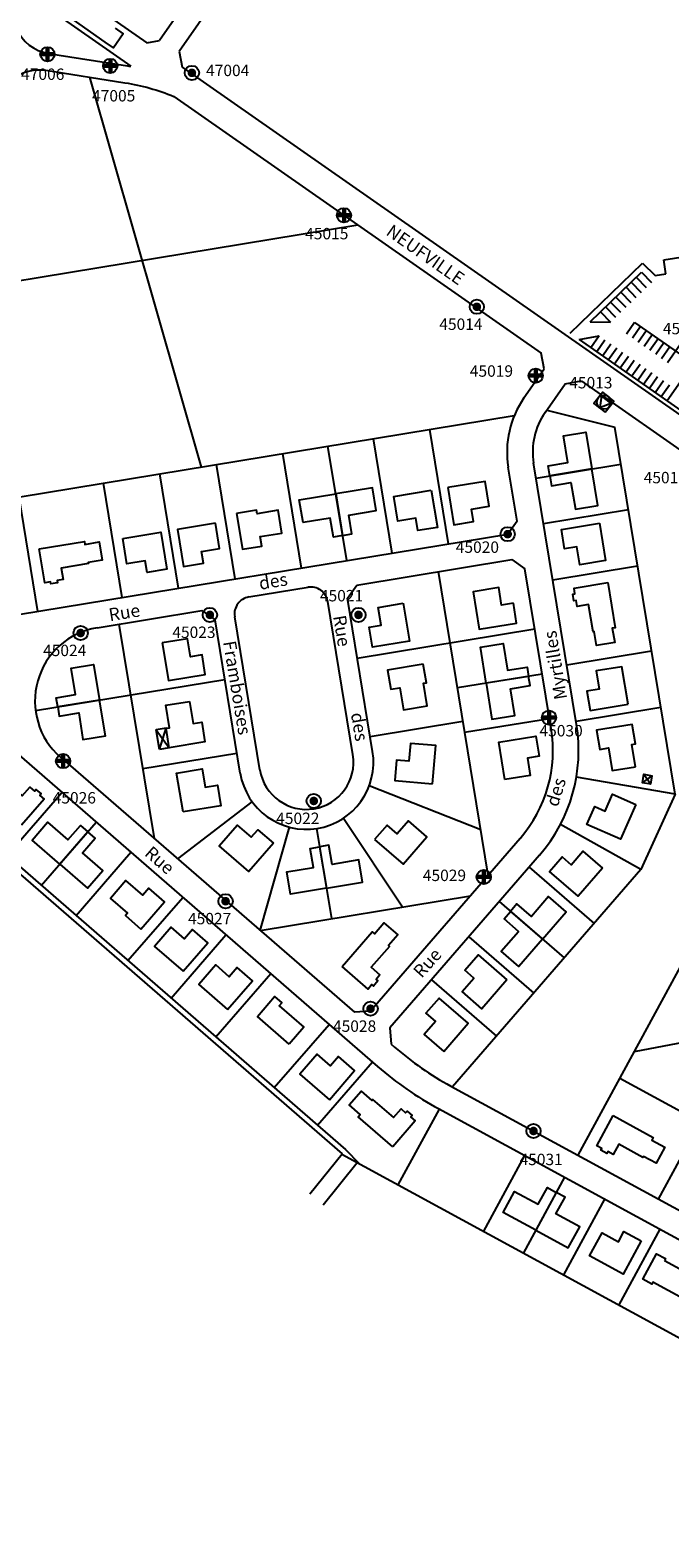
# Model space of a CAD drawing. Extents: x 604770 to 610497, y 93406 to 97522.
# Drawn here: x 606418 to 606642, y 93631 to 94159 of the extents above; entities that cross this region are included whole.
import ezdxf

# ---------------------------------------------------------------- set-up
doc = ezdxf.new("R2010")
doc.units = 0
doc.header["$LTSCALE"] = 0.2
doc.header["$MEASUREMENT"] = 0
doc.layers.get('0').update_dxf_attribs({"linetype": 'CONTINUOUS'})
for name, color, linetype in [('45-Palombe', 3, 'CONTINUOUS'), ('47-Canari', 1, 'CONTINUOUS'), ('ABRI-VERANDA-96-97', 9, 'CONTINUOUS'), ('BATIMENT-FIN', 7, 'CONTINUOUS'), ('PARCELLE', 9, 'CONTINUOUS'), ('REMISE', 8, 'CONTINUOUS'), ('TEXTE-RUE', 7, 'CONTINUOUS'), ('VOIRIE', 7, 'CONTINUOUS')]:
    doc.layers.add(name, color=color, linetype=linetype)
doc.styles.add('RUE', font='ROMANT', dxfattribs={"height": 4.5})
doc.styles.get("Standard").update_dxf_attribs({"font": 'romans.shx'})

# ---------------------------------------------------------------- blocks, each defined once
blk = doc.blocks.new('250BF')
at = {"const_width": 0.75}
blk.add_lwpolyline([(-0.375, 0, 1), (0.375, 0, 1)], format="xyb", close=True, dxfattribs=at)
blk = doc.blocks.new('250bf1')
blk.add_circle((0, 0), 1.25)
blk.add_blockref('250BF', (0, 0))
blk = doc.blocks.new('150shp')
for p, q in [((1.41, 0.01), (-1.09, 0.01)), ((1.39, 0.11), (-1.08, 0.11)), ((-0.04, 1.14), (-0.04, -1.32)), ((0.06, 1.16), (0.06, -1.34)), ((0.16, 1.16), (0.16, -1.34)), ((0.26, 1.16), (0.26, -1.34)), ((0.36, 1.14), (0.36, -1.32)), ((1.41, -0.09), (-1.09, -0.09)), ((1.41, -0.19), (-1.09, -0.19)), ((1.39, -0.29), (-1.08, -0.29))]:
    blk.add_line(p, q)
blk = doc.blocks.new('150SHP1')
blk.add_circle((0, 0), 1.25)
blk.add_blockref('150shp', (-0.16, 0.09))
blk = doc.blocks.new('P0')
blk.add_lwpolyline([(2.5, -1.25), (2.5, 1.25), (0, 1.25), (0, -1.25)], close=True)
blk.add_circle((1.25, 0), 1.25)
blk = doc.blocks.new('250imprioritec')
blk.add_lwpolyline([(-1.03, 0.6), (0.01, -1.19), (1.04, 0.6)], close=True)
blk.add_circle((0, 0), 1.25)
blk.add_blockref('P0', (-1.25, 0))

msp = doc.modelspace()

# ---------------------------------------------------------------- linework, layer by layer
at = {"layer": 'ABRI-VERANDA-96-97', "flags": 128}
for points in [[(606635.69, 93894.81), (606632.75, 93895.32), (606633.26, 93898.27), (606636.2, 93897.76)], [(606632.75, 93895.32), (606636.2, 93897.76)], [(606633.26, 93898.27), (606635.69, 93894.81)], [(606635.69, 93894.81), (606636.2, 93897.76)]]:
    msp.add_lwpolyline(points, dxfattribs=at)
at = {"layer": 'BATIMENT-FIN'}
for points in [[(606615.06, 94005.19), (606600.3, 94002.77), (606599.73, 94006.26), (606606.58, 94007.39), (606605.05, 94016.7), (606612.95, 94018)], [(606615.06, 94005.19), (606600.3, 94002.77), (606600.87, 93999.28), (606607.73, 94000.4), (606609.26, 93991.09), (606617.16, 93992.39)], [(606525.34, 93996.45), (606527.74, 93981.86), (606524.5, 93981.32), (606523.41, 93987.95), (606513.85, 93986.38), (606512.54, 93994.35)], [(606525.34, 93996.45), (606527.74, 93981.86), (606530.98, 93982.39), (606529.9, 93989.01), (606539.45, 93990.59), (606538.14, 93998.55)], [(606558.8, 93997.7), (606560.93, 93984.7), (606554.06, 93983.57), (606553.35, 93987.88), (606547.09, 93986.85), (606545.66, 93995.54)], [(606564.53, 93998.65), (606566.66, 93985.64), (606573.54, 93986.77), (606572.83, 93991.08), (606579.09, 93992.11), (606577.66, 94000.8)], [(606490.56, 93989.59), (606492.63, 93977.02), (606499.42, 93978.13), (606498.88, 93981.45), (606506.47, 93982.7), (606505.16, 93990.69), (606497.73, 93989.46), (606497.52, 93990.73)], [(606483.18, 93986.12), (606469.86, 93983.93), (606471.97, 93971.06), (606478.93, 93972.2), (606478.26, 93976.28), (606484.63, 93977.33)], [(606617.69, 93986.2), (606619.85, 93973.06), (606610.78, 93971.57), (606609.74, 93977.89), (606605.51, 93977.2), (606604.39, 93984.01)], [(606421.44, 93977.18), (606437.25, 93979.78), (606437.42, 93978.76), (606442.48, 93979.59), (606443.52, 93973.26), (606438.61, 93972.45), (606438.68, 93972.03), (606429.13, 93970.46), (606429.79, 93966.48), (606427.69, 93966.14), (606427.82, 93965.33), (606425.49, 93964.94), (606425.37, 93965.67), (606423.38, 93965.34)], [(606450.72, 93980.78), (606464.05, 93982.97), (606466.16, 93970.1), (606459.21, 93968.96), (606458.54, 93973.04), (606452.17, 93971.99)], [(606620.63, 93965.4), (606623.23, 93949.59), (606622.21, 93949.42), (606623.04, 93944.35), (606616.71, 93943.31), (606615.9, 93948.23), (606615.48, 93948.16), (606613.91, 93957.7), (606609.93, 93957.05), (606609.59, 93959.14), (606608.78, 93959.01), (606608.4, 93961.35), (606609.12, 93961.47), (606608.8, 93963.45)], [(606587.56, 93958.16), (606583.41, 93957.47), (606582.4, 93963.62), (606573.41, 93962.14), (606575.56, 93949.05), (606588.7, 93951.21)], [(606548.95, 93958.11), (606551.13, 93944.85), (606538.2, 93942.73), (606537.05, 93949.72), (606541.21, 93950.41), (606540.18, 93956.67)], [(606464.52, 93944.28), (606466.7, 93931.06), (606479.6, 93933.19), (606478.47, 93940.08), (606474.41, 93939.42), (606473.37, 93945.73)], [(606592.86, 93932.53), (606578, 93930.15), (606575.98, 93942.78), (606583.96, 93944.06), (606585.47, 93934.66), (606592.34, 93935.76)], [(606442.56, 93924.25), (606427.9, 93921.84), (606427.37, 93925.08), (606434.19, 93926.2), (606432.67, 93935.44), (606440.5, 93936.72)], [(606556, 93936.79), (606543.47, 93934.73), (606544.57, 93928.01), (606547.75, 93928.54), (606549.02, 93920.86), (606557.33, 93922.22), (606556.03, 93930.12), (606557.07, 93930.29)], [(606592.86, 93932.53), (606578, 93930.15), (606580.03, 93917.52), (606588.01, 93918.8), (606586.5, 93928.2), (606593.38, 93929.31)], [(606627.75, 93922.78), (606625.59, 93935.91), (606616.52, 93934.42), (606617.56, 93928.1), (606613.33, 93927.4), (606614.45, 93920.59)], [(606442.56, 93924.25), (606427.9, 93921.84), (606428.43, 93918.6), (606435.26, 93919.72), (606436.77, 93910.48), (606444.61, 93911.77)], [(606474.07, 93923.79), (606475.35, 93916.04), (606478.36, 93916.53), (606479.5, 93909.6), (606466.99, 93907.55), (606465.88, 93914.35), (606467.07, 93914.54), (606465.78, 93922.43)], [(606584.52, 93896.4), (606582.41, 93909.53), (606595.45, 93911.62), (606596.58, 93904.59), (606592.45, 93903.93), (606593.43, 93897.83)], [(606630.34, 93900.92), (606629.06, 93908.74), (606630.33, 93908.95), (606629.22, 93915.72), (606616.69, 93913.66), (606617.79, 93906.96), (606620.85, 93907.47), (606622.15, 93899.57)], [(606559.19, 93894.92), (606560.35, 93908.29), (606551.47, 93909.06), (606550.93, 93902.87), (606546.66, 93903.24), (606546.04, 93896.07)], [(606415.25, 93880.49), (606403.14, 93890.99), (606403.82, 93891.77), (606399.94, 93895.14), (606404.15, 93899.98), (606407.91, 93896.72), (606408.19, 93897.04), (606415.5, 93890.7), (606418.14, 93893.75), (606419.74, 93892.36), (606420.28, 93892.98), (606422.07, 93891.42), (606421.59, 93890.87), (606423.11, 93889.55)], [(606471.82, 93885.1), (606469.58, 93898.71), (606478.5, 93900.18), (606479.56, 93893.73), (606483.85, 93894.44), (606485.03, 93887.27)], [(606630.44, 93887.66), (606625.11, 93875.52), (606613.32, 93880.7), (606616.06, 93886.94), (606619.66, 93885.36), (606622.25, 93891.25)], [(606438.43, 93878.13), (606428.63, 93866.83), (606418.94, 93875.24), (606424.32, 93881.44), (606431.45, 93875.26), (606435.87, 93880.35)], [(606503.47, 93874.1), (606494.9, 93864.22), (606484.53, 93873.22), (606490.82, 93880.47), (606495.69, 93876.25), (606497.97, 93878.87)], [(606538.94, 93875.45), (606548.94, 93866.77), (606557.25, 93876.34), (606550.76, 93881.98), (606546.83, 93877.45), (606543.32, 93880.5)], [(606438.43, 93878.13), (606428.63, 93866.83), (606438.32, 93858.43), (606443.7, 93864.63), (606436.57, 93870.81), (606440.99, 93875.91)], [(606519.66, 93872.87), (606522.05, 93858.37), (606509.41, 93856.29), (606508.13, 93864.1), (606517.49, 93865.64), (606516.39, 93872.33)], [(606519.66, 93872.87), (606522.05, 93858.37), (606534.68, 93860.44), (606533.4, 93868.26), (606524.03, 93866.72), (606522.93, 93873.41)], [(606618.75, 93865.37), (606610.25, 93855.57), (606600.21, 93864.28), (606604.64, 93869.38), (606607.83, 93866.61), (606611.9, 93871.31)], [(606457.06, 93844.07), (606465.35, 93853.64), (606459.82, 93858.44), (606457.69, 93855.98), (606451.79, 93861.1), (606446.35, 93854.83), (606452.33, 93849.64), (606451.61, 93848.8)], [(606586.53, 93850.27), (606597.77, 93840.52), (606606.07, 93850.09), (606599.91, 93855.43), (606593.86, 93848.45), (606588.78, 93852.85)], [(606586.53, 93850.27), (606597.77, 93840.52), (606589.47, 93830.95), (606583.31, 93836.3), (606589.36, 93843.27), (606584.29, 93847.68)], [(606471.92, 93829.31), (606480.55, 93839.26), (606475.16, 93843.93), (606472.35, 93840.69), (606467.69, 93844.73), (606461.87, 93838.02)], [(606527.56, 93830.95), (606538.06, 93843.06), (606538.85, 93842.38), (606542.21, 93846.26), (606547.06, 93842.05), (606543.79, 93838.29), (606544.11, 93838.01), (606537.78, 93830.7), (606540.82, 93828.06), (606539.43, 93826.46), (606540.05, 93825.92), (606538.5, 93824.13), (606537.94, 93824.61), (606536.63, 93823.09)], [(606585.22, 93826.3), (606576.46, 93816.2), (606569.59, 93822.16), (606573.72, 93826.92), (606570.53, 93829.69), (606575.16, 93835.02)], [(606487.36, 93815.91), (606496.11, 93825.99), (606490.81, 93830.58), (606488.02, 93827.36), (606483.25, 93831.5), (606477.3, 93824.64)], [(606508.98, 93803.78), (606497.85, 93813.43), (606503.91, 93820.41), (606506.4, 93818.25), (606505.47, 93817.17), (606514.1, 93809.68)], [(606563.15, 93801.25), (606571.71, 93811.11), (606561.54, 93819.93), (606556.93, 93814.61), (606560.23, 93811.74), (606556.29, 93807.2)], [(606523.08, 93784.34), (606531.94, 93794.55), (606526.28, 93799.47), (606523.47, 93796.23), (606518.81, 93800.27), (606512.76, 93793.3)], [(606545.31, 93767.88), (606533.21, 93778.38), (606533.89, 93779.17), (606530.01, 93782.53), (606534.21, 93787.38), (606537.97, 93784.11), (606538.25, 93784.43), (606545.56, 93778.09), (606548.2, 93781.14), (606549.81, 93779.75), (606550.34, 93780.37), (606552.13, 93778.82), (606551.65, 93778.26), (606553.17, 93776.94)], [(606622.5, 93778.77), (606636.58, 93771.12), (606636.08, 93770.21), (606640.59, 93767.75), (606637.53, 93762.12), (606633.15, 93764.5), (606632.95, 93764.13), (606624.45, 93768.75), (606622.52, 93765.2), (606620.66, 93766.22), (606620.27, 93765.5), (606618.19, 93766.63), (606618.54, 93767.27), (606616.77, 93768.24)], [(606602.57, 93751.9), (606595.36, 93738.65), (606583.93, 93744.87), (606587.94, 93752.25), (606596.28, 93747.71), (606599.47, 93753.58)], [(606602.57, 93751.9), (606595.36, 93738.65), (606606.8, 93732.43), (606610.81, 93739.81), (606602.47, 93744.34), (606605.66, 93750.22)], [(606632.3, 93734.9), (606626, 93723.31), (606614.27, 93729.68), (606618.66, 93737.74), (606624.38, 93734.63), (606626.3, 93738.16)], [(606640.48, 93728.04), (606651.21, 93722.21), (606647.11, 93714.68), (606636.4, 93720.51), (606636.01, 93719.8), (606632.86, 93721.52), (606637.69, 93730.4), (606640.84, 93728.69)]]:
    msp.add_lwpolyline(points, close=True, dxfattribs=at)
at = {"layer": 'PARCELLE'}
for p, q in [((606644.22, 93891.31), (606623.1, 94019.75)), ((606498.8, 93843.62), (606572.5, 93855.74))]:
    msp.add_line(p, q, dxfattribs=at)
for points in [[(606439.01, 94142.33), (606478.15, 94005.82)], [(606300.48, 94052.37), (606533.02, 94090.61)], [(606289.15, 93974.75), (606587.87, 94023.86)], [(606599.24, 94025.73), (606623.1, 94019.75)], [(606564.83, 93978.92), (606558.24, 94018.99)], [(606529.19, 93973.06), (606522.6, 94013.13)], [(606545.08, 93975.68), (606538.49, 94015.74)], [(606490.08, 93966.63), (606483.49, 94006.7)], [(606513.37, 93970.46), (606506.78, 94010.53)], [(606595.5, 94001.98), (606625.22, 94006.87)], [(606470.25, 93963.37), (606463.67, 94003.44)], [(606261.19, 93996.39), (606527.55, 93765.34)], [(606262.33, 93998.02), (606528.79, 93766.88)], [(606450.54, 93960.13), (606443.96, 94000.2)], [(606420.97, 93955.27), (606414.39, 93995.34)], [(606598.11, 93986.1), (606627.83, 93990.99)], [(606578.75, 93862.94), (606561.27, 93969.22)], [(606601.35, 93966.36), (606631.07, 93971.25)], [(606461.78, 93875.73), (606449.43, 93950.83)], [(606532.85, 93938.95), (606595.06, 93949.18)], [(606606.25, 93936.58), (606635.97, 93941.47)], [(606597.67, 93933.3), (606567.96, 93928.54)], [(606420.14, 93920.56), (606486.45, 93931.46)], [(606609.49, 93916.85), (606639.21, 93921.74)], [(606537.37, 93911.45), (606569.89, 93916.8)], [(606600.18, 93917.63), (606570.47, 93912.87)], [(606457.74, 93900.27), (606490.69, 93905.69)], [(606644.22, 93891.31), (606609.64, 93897.29)], [(606410.16, 93869.78), (606429.37, 93891.93)], [(606537.05, 93894.28), (606576.12, 93878.92)], [(606644.22, 93891.31), (606632.17, 93864.87)], [(606469.96, 93868.64), (606496.03, 93888.64)], [(606422.16, 93859.38), (606441.37, 93881.52)], [(606498.8, 93843.62), (606509.12, 93879.73)], [(606528.03, 93882.91), (606548.72, 93851.83)], [(606632.17, 93864.87), (606604.04, 93880.66)], [(606518.61, 93879.25), (606523.8, 93847.73)], [(606434.34, 93848.81), (606453.55, 93870.96)], [(606632.17, 93864.87), (606566.17, 93788.79)], [(606593.11, 93865.76), (606615.84, 93846.05)], [(606452.52, 93833.04), (606471.73, 93855.18)], [(606582.61, 93853.67), (606605.34, 93833.95)], [(606467.64, 93819.92), (606486.85, 93842.07)], [(606571.97, 93841.39), (606594.7, 93821.68)], [(606650.45, 93838.97), (606610.15, 93764.87)], [(606483.32, 93806.32), (606502.53, 93828.47)], [(606558.9, 93826.32), (606581.63, 93806.61)], [(606503.8, 93788.56), (606523.01, 93810.7)], [(606680.03, 93810.67), (606629.86, 93801.11)], [(606518.96, 93775.41), (606538.17, 93797.55)], [(606624.85, 93791.9), (606758.63, 93719.15)], [(606561.52, 93781.08), (606547.11, 93754.59)], [(606653, 93776.6), (606638.29, 93749.57)], [(606516.25, 93751.33), (606527.55, 93765.34)], [(606527.49, 93765.27), (606774.46, 93630.95)], [(606528.79, 93766.88), (606533.69, 93761.89)], [(606591.43, 93764.81), (606577.03, 93738.32)], [(606520.93, 93747.57), (606532.84, 93762.35)], [(606605.44, 93757.19), (606591.04, 93730.7)], [(606619.5, 93749.54), (606605.09, 93723.06)], [(606638.89, 93739), (606624.48, 93712.51)]]:
    msp.add_lwpolyline(points, dxfattribs=at)
at = {"layer": 'REMISE'}
for points in [[(606465.88, 93914.35), (606462.42, 93913.78)], [(606463.54, 93906.98), (606462.42, 93913.78), (606466.99, 93907.55)], [(606463.54, 93906.98), (606465.88, 93914.35)], [(606466.99, 93907.55), (606463.54, 93906.98)]]:
    msp.add_lwpolyline(points, dxfattribs=at)
at = {"layer": 'VOIRIE'}
for p, q in [((606518.53, 94220.16), (606470.49, 94151.33)), ((606494.11, 94198.85), (606463.6, 94155.13)), ((606428.26, 94175.92), (606459.18, 94154.34)), ((606422.54, 94167.72), (606453.5, 94146.11)), ((606459.18, 94154.34), (606463.6, 94155.13)), ((606470.49, 94151.33), (606471.48, 94145.76)), ((606471.48, 94145.76), (606765.72, 93940.39)), ((606468.59, 94135.58), (606597.34, 94045.72)), ((606630.04, 94056.43), (606646.44, 94044.98)), ((606610.63, 94050.46), (606650.11, 94022.91)), ((606598.33, 94040.15), (606597.34, 94045.72)), ((606591.26, 94030.02), (606598.33, 94040.15)), ((606598.64, 94024.87), (606605.71, 94035)), ((606605.71, 94035), (606611.28, 94035.99)), ((606611.28, 94035.99), (606751.59, 93938.06)), ((606609.68, 93915.71), (606594.63, 94007.24)), ((606588.85, 93986.93), (606585.75, 94005.78)), ((606588.85, 93986.93), (606585.55, 93982.33)), ((606398.19, 93951.53), (606585.55, 93982.33)), ((606532.7, 93964.52), (606587.01, 93973.45)), ((606587.01, 93973.45), (606591.61, 93970.15)), ((606600.8, 93914.25), (606591.61, 93970.15)), ((606529.4, 93959.92), (606532.7, 93964.52)), ((606494.88, 93960.33), (606515.6, 93963.74)), ((606531.31, 93905.16), (606522.49, 93958.79)), ((606538.22, 93906.29), (606529.4, 93959.92)), ((606441.71, 93949.56), (606478.43, 93955.6)), ((606478.43, 93955.6), (606483.02, 93952.3)), ((606498.75, 93899.8), (606489.93, 93953.43)), ((606491.84, 93898.67), (606483.02, 93952.3)), ((606390.79, 93925.39), (606540, 93795.97)), ((606428.89, 93904.26), (606531.83, 93814.96)), ((606589.93, 93875.83), (606537.48, 93815.36)), ((606596.73, 93869.93), (606544.27, 93809.47)), ((606537.48, 93815.36), (606531.83, 93814.96)), ((606544.27, 93809.47), (606544.68, 93803.82)), ((606544.68, 93803.82), (606545.89, 93802.77)), ((606565.59, 93789.11), (606750.07, 93688.78)), ((606561.29, 93781.2), (606745.77, 93680.87))]:
    msp.add_line(p, q, dxfattribs=at)
for points in [[(606413.36, 94159.35, 0.253709), (606424.72, 94150.65), (606452.38, 94146.29, -0.003431), (606453.5, 94146.11)], [(606410.31, 94139.95, -0.253709), (606423.79, 94144.73), (606451.45, 94140.36, -0.057972), (606468.59, 94135.58)]]:
    msp.add_lwpolyline(points, format="xyb", dxfattribs=at)
for points in [[(606448.09, 94159.48), (606450.86, 94157.53), (606447.44, 94152.6), (606444.58, 94154.58), (606433.44, 94162.36)], [(606640.21, 94078.37), (606704.43, 94088.42)], [(606607.48, 94052.67), (606632.8, 94077.21)], [(606632.8, 94077.21), (606637.2, 94072.84)], [(606640.98, 94073.43), (606640.21, 94078.37)], [(606614.45, 94056.64), (606632.4, 94074.03)], [(606628.81, 94070.55), (606632.29, 94066.96)], [(606630.6, 94072.29), (606634.08, 94068.7)], [(606632.4, 94074.03), (606635.88, 94070.44)], [(606637.2, 94072.84), (606640.98, 94073.43)], [(606623.42, 94065.34), (606626.9, 94061.74)], [(606625.22, 94067.07), (606628.7, 94063.48)], [(606627.01, 94068.81), (606630.49, 94065.22)], [(606618.04, 94060.12), (606621.52, 94056.52)], [(606619.83, 94061.86), (606623.31, 94058.26)], [(606621.63, 94063.6), (606625.11, 94060)], [(606614.45, 94056.64), (606621.52, 94056.52)], [(606630.04, 94056.43), (606627.18, 94052.33)], [(606632.09, 94055), (606629.23, 94050.9)], [(606610.63, 94050.46), (606617.59, 94051.7)], [(606617.59, 94051.7), (606614.73, 94047.6)], [(606619.64, 94050.27), (606616.78, 94046.17)], [(606621.69, 94048.84), (606618.83, 94044.74)], [(606634.14, 94053.57), (606631.28, 94049.47)], [(606636.19, 94052.14), (606633.33, 94048.04)], [(606638.24, 94050.71), (606635.38, 94046.61)], [(606640.29, 94049.28), (606637.43, 94045.18)], [(606646.05, 94048.8), (606641.53, 94042.31)], [(606623.74, 94047.41), (606620.88, 94043.31)], [(606625.79, 94045.98), (606622.93, 94041.88)], [(606627.84, 94044.55), (606624.98, 94040.45)], [(606629.89, 94043.12), (606627.03, 94039.02)], [(606642.34, 94047.85), (606639.48, 94043.75)], [(606631.94, 94041.69), (606629.08, 94037.59)], [(606633.99, 94040.26), (606631.13, 94036.16)], [(606636.04, 94038.83), (606633.18, 94034.73)], [(606647.68, 94038.02), (606641.38, 94029)], [(606638.09, 94037.39), (606635.23, 94033.29)], [(606640.14, 94035.96), (606637.28, 94031.86)], [(606642.19, 94034.53), (606639.33, 94030.43)]]:
    msp.add_lwpolyline(points, dxfattribs=at)
for centre, radius, start, end in [((606618.32, 94011.13), 33, 145.0873, 189.3366), ((606618.32, 94011.13), 24, 145.0873, 189.3366), ((606495.85, 93954.41), 6, 99.3366, 189.3366), ((606516.57, 93957.81), 6, 9.3366, 99.3366), ((606445.92, 93923.9), 26, 99.3366, 229.0602), ((606554.42, 93906.63), 47, 319.0602, 9.3366), ((606554.42, 93906.63), 56, 319.0602, 9.3366), ((606515.03, 93902.48), 23.5, 189.3366, 9.3366), ((606515.03, 93902.48), 16.5, 189.3366, 9.3366), ((606618.63, 93886.62), 111, 229.0602, 241.4597), ((606618.63, 93886.62), 120, 229.0602, 241.4597)]:
    msp.add_arc(centre, radius, start, end, dxfattribs=at)

# ---------------------------------------------------------------- block references
at = {"layer": '45-Palombe', "xscale": 2, "yscale": 2, "zscale": 2}
for name, p in [('150SHP1', (606528.19, 94093.98)), ('250bf1', (606574.75, 94061.92)), ('150SHP1', (606595.38, 94037.81)), ('250bf1', (606585.55, 93982.33)), ('250bf1', (606481.22, 93954.06)), ('250bf1', (606533.28, 93954.06)), ('250bf1', (606435.94, 93947.72)), ('150SHP1', (606600.03, 93918.11)), ('150SHP1', (606429.81, 93902.87)), ('250bf1', (606517.62, 93888.93)), ('150SHP1', (606577.18, 93862.28)), ('250bf1', (606486.72, 93853.82)), ('250bf1', (606537.51, 93816.18)), ('250bf1', (606594.59, 93773.39))]:
    msp.add_blockref(name, p, dxfattribs=at)
at = {"layer": '45-Palombe', "xscale": 2, "yscale": 2, "zscale": 2, "rotation": 321.5945321343883}
msp.add_blockref('250imprioritec', (606619.28, 94028.53), dxfattribs=at)
at = {"layer": '47-Canari', "xscale": 2, "yscale": 2, "zscale": 2}
for name, p in [('150SHP1', (606424.32, 94150.35)), ('150SHP1', (606446.31, 94146.27)), ('250bf1', (606474.92, 94143.82))]:
    msp.add_blockref(name, p, dxfattribs=at)

# ---------------------------------------------------------------- texts
at = {"layer": '45-Palombe', "char_height": 4, "width": 15.35, "attachment_point": 1}
for s, insert in [('45015', (606514.61, 94089.55)), ('45014', (606561.59, 94057.83)), ('45016', (606639.92, 94056.3)), ('45019', (606572.29, 94041.44)), ('45013', (606607.12, 94037.36)), ('45012', (606633.2, 94004.13)), ('45020', (606567.37, 93979.78)), ('45021', (606519.77, 93962.79)), ('45023', (606468.06, 93949.98)), ('45024', (606422.78, 93943.63)), ('45030', (606596.7, 93915.51)), ('45026', (606426.16, 93892.03)), ('45022', (606504.45, 93884.84)), ('45029', (606555.83, 93864.88)), ('45027', (606473.56, 93849.74)), ('45028', (606524.35, 93812.09)), ('45031', (606589.71, 93765.42))]:
    msp.add_mtext(s, dxfattribs=dict(at, insert=insert))
at = {"layer": '47-Canari', "char_height": 4, "width": 15.35, "attachment_point": 1}
for s, insert in [('47006', (606415.1, 94145.35)), ('47004', (606479.89, 94146.68)), ('47005', (606439.95, 94137.81))]:
    msp.add_mtext(s, dxfattribs=dict(at, insert=insert))
at = {"layer": 'TEXTE-RUE', "style": 'RUE'}
for s, rotation, p in [('NEUFVILLE', 324.8946, (606542.6, 94087.37)), ('des', 9.2548, (606498.79, 93962.84)), ('Rue', 9.2548, (606446.18, 93951.81)), ('Rue', 279.4382, (606524.37, 93953.56)), ('Myrtilles', 99.2372, (606606.41, 93924.79)), ('Framboises', 279.4382, (606485.83, 93944.61)), ('des', 279.4382, (606530.61, 93919.51)), ('des', 72.5208, (606603.05, 93886.58)), ('Rue', 318.9294, (606458.01, 93870.11)), ('Rue', 48.1873, (606555.4, 93826.63))]:
    msp.add_text(s, height=4.5, rotation=rotation, dxfattribs=at).set_placement(p)

doc.saveas('drawing.dxf')
